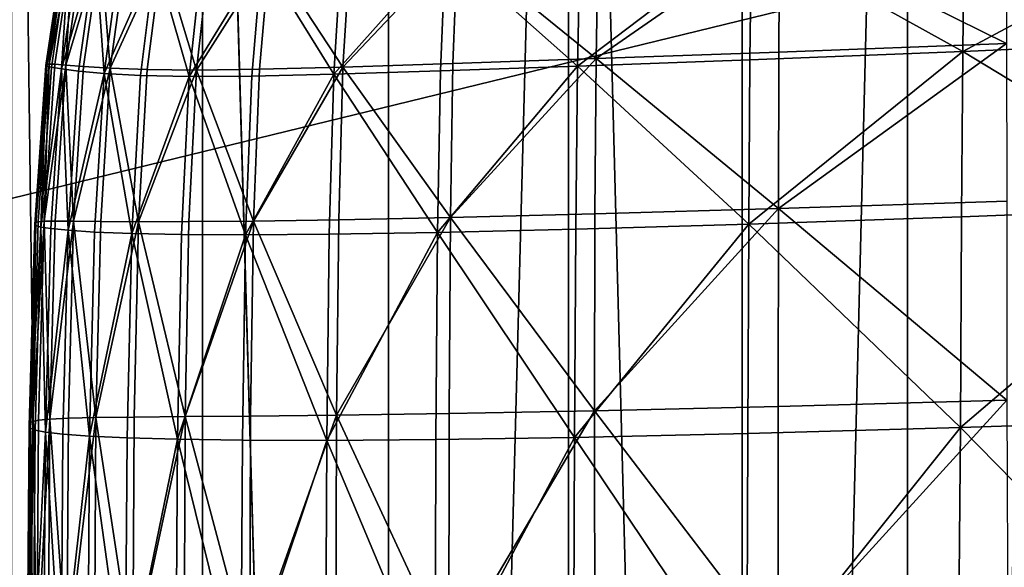
# Model space of a CAD drawing. Extents: x 637 to 999, y -757 to -235.
# Drawn here: x 902 to 916, y -304 to -296 of the extents above; entities that cross this region are included whole.
import ezdxf

# ---------------------------------------------------------------- set-up
doc = ezdxf.new("R2010")
doc.units = 0

msp = doc.modelspace()

# ---------------------------------------------------------------- linework, layer by layer
for points in [[(916.756, -270.825, 668.413), (914.464, -368.467, 665.955), (914.469, -271.998, 665.958)], [(914.464, -368.467, 665.955), (916.756, -270.825, 668.413), (916.752, -365.349, 668.409)], [(912.083, -271.592, 663.9), (912.079, -367.484, 663.897), (909.583, -272.729, 662.297)], [(914.469, -271.998, 665.958), (912.079, -367.484, 663.897), (912.083, -271.592, 663.9)], [(914.469, -271.998, 665.958), (914.464, -368.467, 665.955), (912.079, -367.484, 663.897)], [(909.583, -272.729, 662.297), (909.581, -361.66, 662.297), (906.985, -370.89, 661.096)], [(909.583, -272.729, 662.297), (906.985, -370.89, 661.096), (906.986, -275.666, 661.096)], [(912.079, -367.484, 663.897), (909.581, -361.66, 662.297), (909.583, -272.729, 662.297)], [(906.986, -275.666, 661.096), (906.985, -370.89, 661.096), (904.306, -278.104, 660.238)], [(901.553, -277.98, 659.666), (904.306, -278.104, 660.238), (904.312, -486.17, 660.239)], [(904.312, -486.17, 660.239), (901.559, -487.645, 659.667), (901.553, -277.98, 659.666)], [(904.312, -486.17, 660.239), (904.306, -278.104, 660.238), (906.985, -370.89, 661.096)], [(754.975, -282, 956.61), (696.402, -348.503, 956.61), (938.289, -289.395, 956.61)], [(897.57, -362.178, 956.61), (938.289, -289.395, 956.61), (696.402, -348.503, 956.61)], [(936.192, -325.848, 956.61), (938.289, -289.395, 956.61), (897.57, -362.178, 956.61)], [(915.266, -296.252, 827.844), (918.984, -296.089, 827.498), (919.008, -294.245, 828.455)], [(919.008, -294.245, 828.455), (915.286, -294.424, 828.791), (915.266, -296.252, 827.844)], [(912.622, -294.517, 897.331), (915.897, -294.378, 897.625), (915.898, -296.139, 898.078)], [(909.98, -296.354, 897.406), (910.01, -294.63, 896.969), (912.622, -294.517, 897.331)], [(912.622, -294.517, 897.331), (912.613, -296.261, 897.777), (909.98, -296.354, 897.406)], [(915.266, -296.252, 827.844), (915.286, -294.424, 828.791), (912.222, -294.562, 829.232)], [(915.898, -296.139, 898.078), (912.613, -296.261, 897.777), (912.622, -294.517, 897.331)], [(902.061, -296.442, 875.499), (902.045, -296.453, 866.638), (902.308, -294.682, 866.611)], [(902.308, -294.682, 866.611), (902.045, -296.453, 866.638), (902.062, -296.463, 861.763)], [(902.308, -294.682, 866.611), (902.324, -294.676, 875.482), (902.061, -296.442, 875.499)], [(902.093, -296.435, 879.339), (902.061, -296.442, 875.499), (902.324, -294.676, 875.482)], [(902.062, -296.463, 861.763), (902.324, -294.69, 861.749), (902.308, -294.682, 866.611)], [(902.388, -294.708, 856.823), (902.324, -294.69, 861.749), (902.062, -296.463, 861.763)], [(902.324, -294.676, 875.482), (902.355, -294.679, 879.307), (902.093, -296.435, 879.339)], [(902.093, -296.435, 879.339), (902.355, -294.679, 879.307), (902.434, -294.692, 882.729)], [(902.434, -294.692, 882.729), (902.175, -296.437, 882.775), (902.093, -296.435, 879.339)], [(902.333, -296.448, 885.813), (902.175, -296.437, 882.775), (902.434, -294.692, 882.729)], [(902.434, -294.692, 882.729), (902.586, -294.72, 885.738), (902.333, -296.448, 885.813)], [(909.712, -296.464, 828.967), (909.751, -294.674, 829.875), (907.806, -294.773, 830.822)], [(907.979, -294.73, 896.488), (910.01, -294.63, 896.969), (909.98, -296.354, 897.406)], [(909.712, -296.464, 828.967), (912.198, -296.373, 828.299), (912.222, -294.562, 829.232)], [(912.222, -294.562, 829.232), (909.751, -294.674, 829.875), (909.712, -296.464, 828.967)], [(912.222, -294.562, 829.232), (912.198, -296.373, 828.299), (915.266, -296.252, 827.844)], [(902.062, -296.463, 861.763), (902.128, -296.479, 856.8), (902.388, -294.708, 856.823)], [(902.388, -294.708, 856.823), (902.128, -296.479, 856.8), (902.272, -296.502, 851.905)], [(902.272, -296.502, 851.905), (902.526, -294.741, 851.999), (902.388, -294.708, 856.823)], [(902.762, -294.794, 847.445), (902.526, -294.741, 851.999), (902.272, -296.502, 851.905)], [(902.272, -296.502, 851.905), (902.516, -296.534, 847.233), (902.762, -294.794, 847.445)], [(902.333, -296.448, 885.813), (902.586, -294.72, 885.738), (902.835, -294.768, 888.327)], [(902.835, -294.768, 888.327), (902.591, -296.469, 888.453), (902.333, -296.448, 885.813)], [(902.762, -294.794, 847.445), (902.516, -296.534, 847.233), (902.888, -296.569, 842.908)], [(902.974, -296.493, 890.71), (902.591, -296.469, 888.453), (902.835, -294.768, 888.327)], [(902.888, -296.569, 842.908), (903.12, -294.852, 843.264), (902.762, -294.794, 847.445)], [(902.835, -294.768, 888.327), (903.204, -294.821, 890.52), (902.974, -296.493, 890.71)], [(902.974, -296.493, 890.71), (903.204, -294.821, 890.52), (903.718, -294.865, 892.341)], [(905.271, -294.863, 894.961), (906.432, -294.81, 895.836), (906.33, -296.477, 896.233)], [(906.198, -296.581, 831.347), (907.737, -296.533, 829.948), (907.806, -294.773, 830.822)], [(907.806, -294.773, 830.822), (906.304, -294.851, 832.168), (906.198, -296.581, 831.347)], [(906.33, -296.477, 896.233), (906.432, -294.81, 895.836), (907.979, -294.73, 896.488)], [(907.979, -294.73, 896.488), (907.916, -296.425, 896.908), (906.33, -296.477, 896.233)], [(907.806, -294.773, 830.822), (907.737, -296.533, 829.948), (909.712, -296.464, 828.967)], [(909.98, -296.354, 897.406), (907.916, -296.425, 896.908), (907.979, -294.73, 896.488)], [(903.624, -294.899, 839.561), (903.12, -294.852, 843.264), (902.888, -296.569, 842.908)], [(902.888, -296.569, 842.908), (903.412, -296.598, 839.055), (903.624, -294.899, 839.561)], [(903.718, -294.865, 892.341), (903.509, -296.512, 892.597), (902.974, -296.493, 890.71)], [(903.624, -294.899, 839.561), (903.412, -296.598, 839.055), (904.112, -296.614, 835.799)], [(904.218, -296.52, 894.131), (903.509, -296.512, 892.597), (903.718, -294.865, 892.341)], [(904.112, -296.614, 835.799), (904.296, -294.922, 836.441), (903.624, -294.899, 839.561)], [(903.718, -294.865, 892.341), (904.399, -294.884, 893.813), (904.218, -296.52, 894.131)], [(904.112, -296.614, 835.799), (905.015, -296.608, 833.263), (905.162, -294.903, 834.009)], [(905.162, -294.903, 834.009), (904.296, -294.922, 836.441), (904.112, -296.614, 835.799)], [(904.218, -296.52, 894.131), (904.399, -294.884, 893.813), (905.271, -294.863, 894.961)], [(905.271, -294.863, 894.961), (905.128, -296.508, 895.325), (904.218, -296.52, 894.131)], [(905.162, -294.903, 834.009), (905.015, -296.608, 833.263), (906.198, -296.581, 831.347)], [(906.33, -296.477, 896.233), (905.128, -296.508, 895.325), (905.271, -294.863, 894.961)], [(906.198, -296.581, 831.347), (906.304, -294.851, 832.168), (905.162, -294.903, 834.009)], [(918.96, -298.493, 826.924), (918.984, -296.089, 827.498), (915.266, -296.252, 827.844)], [(915.266, -296.252, 827.844), (912.198, -296.373, 828.299), (912.18, -298.742, 827.74)], [(912.18, -298.742, 827.74), (915.248, -298.637, 827.276), (915.266, -296.252, 827.844)], [(915.898, -296.139, 898.078), (915.9, -298.411, 898.353), (912.607, -298.518, 898.048)], [(912.607, -298.518, 898.048), (912.613, -296.261, 897.777), (915.898, -296.139, 898.078)], [(915.266, -296.252, 827.844), (915.248, -298.637, 827.276), (918.96, -298.493, 826.924)], [(909.98, -296.354, 897.406), (909.962, -298.594, 897.67), (907.879, -298.646, 897.164)], [(907.879, -298.646, 897.164), (907.916, -296.425, 896.908), (909.98, -296.354, 897.406)], [(912.18, -298.742, 827.74), (912.198, -296.373, 828.299), (909.712, -296.464, 828.967)], [(912.607, -298.518, 898.048), (909.962, -298.594, 897.67), (909.98, -296.354, 897.406)], [(909.98, -296.354, 897.406), (912.613, -296.261, 897.777), (912.607, -298.518, 898.048)], [(901.887, -298.748, 866.67), (902.045, -296.453, 866.638), (902.061, -296.442, 875.499)], [(901.903, -298.72, 875.54), (901.887, -298.748, 866.67), (902.061, -296.442, 875.499)], [(902.062, -296.463, 861.763), (902.045, -296.453, 866.638), (901.887, -298.748, 866.67)], [(901.887, -298.748, 866.67), (901.904, -298.764, 861.789), (902.062, -296.463, 861.763)], [(902.093, -296.435, 879.339), (901.936, -298.709, 879.376), (901.903, -298.72, 875.54)], [(901.903, -298.72, 875.54), (902.061, -296.442, 875.499), (902.093, -296.435, 879.339)], [(902.062, -296.463, 861.763), (901.904, -298.764, 861.789), (901.972, -298.784, 856.802)], [(902.02, -298.701, 882.82), (901.936, -298.709, 879.376), (902.093, -296.435, 879.339)], [(901.972, -298.784, 856.802), (902.128, -296.479, 856.8), (902.062, -296.463, 861.763)], [(902.272, -296.502, 851.905), (902.128, -296.479, 856.8), (901.972, -298.784, 856.802)], [(901.972, -298.784, 856.802), (902.118, -298.806, 851.862), (902.272, -296.502, 851.905)], [(902.093, -296.435, 879.339), (902.175, -296.437, 882.775), (902.02, -298.701, 882.82)], [(902.02, -298.701, 882.82), (902.175, -296.437, 882.775), (902.333, -296.448, 885.813)], [(902.333, -296.448, 885.813), (902.181, -298.698, 885.874), (902.02, -298.701, 882.82)], [(902.272, -296.502, 851.905), (902.118, -298.806, 851.862), (902.368, -298.831, 847.117)], [(902.445, -298.7, 888.542), (902.181, -298.698, 885.874), (902.333, -296.448, 885.813)], [(902.368, -298.831, 847.117), (902.516, -296.534, 847.233), (902.272, -296.502, 851.905)], [(902.333, -296.448, 885.813), (902.591, -296.469, 888.453), (902.445, -298.7, 888.542)], [(902.888, -296.569, 842.908), (902.516, -296.534, 847.233), (902.368, -298.831, 847.117)], [(902.445, -298.7, 888.542), (902.591, -296.469, 888.453), (902.974, -296.493, 890.71)], [(902.974, -296.493, 890.71), (902.837, -298.704, 890.835), (902.445, -298.7, 888.542)], [(903.383, -298.707, 892.76), (902.837, -298.704, 890.835), (902.974, -296.493, 890.71)], [(902.974, -296.493, 890.71), (903.509, -296.512, 892.597), (903.383, -298.707, 892.76)], [(903.383, -298.707, 892.76), (903.509, -296.512, 892.597), (904.218, -296.52, 894.131)], [(904.218, -296.52, 894.131), (904.11, -298.706, 894.328), (903.383, -298.707, 892.76)], [(905.042, -298.699, 895.548), (904.11, -298.706, 894.328), (904.218, -296.52, 894.131)], [(904.218, -296.52, 894.131), (905.128, -296.508, 895.325), (905.042, -298.699, 895.548)], [(906.33, -296.477, 896.233), (906.268, -298.68, 896.475), (905.042, -298.699, 895.548)], [(905.042, -298.699, 895.548), (905.128, -296.508, 895.325), (906.33, -296.477, 896.233)], [(907.695, -298.862, 829.425), (907.737, -296.533, 829.948), (906.198, -296.581, 831.347)], [(907.879, -298.646, 897.164), (906.268, -298.68, 896.475), (906.33, -296.477, 896.233)], [(906.33, -296.477, 896.233), (907.916, -296.425, 896.908), (907.879, -298.646, 897.164)], [(909.712, -296.464, 828.967), (907.737, -296.533, 829.948), (907.695, -298.862, 829.425)], [(907.695, -298.862, 829.425), (909.686, -298.814, 828.422), (909.712, -296.464, 828.967)], [(909.712, -296.464, 828.967), (909.686, -298.814, 828.422), (912.18, -298.742, 827.74)], [(902.368, -298.831, 847.117), (902.748, -298.857, 842.704), (902.888, -296.569, 842.908)], [(902.888, -296.569, 842.908), (902.748, -298.857, 842.704), (903.284, -298.879, 838.759)], [(903.284, -298.879, 838.759), (903.412, -296.598, 839.055), (902.888, -296.569, 842.908)], [(904.112, -296.614, 835.799), (903.412, -296.598, 839.055), (903.284, -298.879, 838.759)], [(903.284, -298.879, 838.759), (904.001, -298.894, 835.418), (904.112, -296.614, 835.799)], [(904.112, -296.614, 835.799), (904.001, -298.894, 835.418), (904.926, -298.898, 832.819)], [(904.926, -298.898, 832.819), (905.015, -296.608, 833.263), (904.112, -296.614, 835.799)], [(906.198, -296.581, 831.347), (905.015, -296.608, 833.263), (904.926, -298.898, 832.819)], [(904.926, -298.898, 832.819), (906.133, -298.889, 830.856), (906.198, -296.581, 831.347)], [(906.198, -296.581, 831.347), (906.133, -298.889, 830.856), (907.695, -298.862, 829.425)], [(909.954, -301.433, 897.807), (909.962, -298.594, 897.67), (912.607, -298.518, 898.048)], [(912.607, -298.518, 898.048), (912.605, -301.371, 898.187), (909.954, -301.433, 897.807)], [(915.902, -301.281, 898.494), (912.605, -301.371, 898.187), (912.607, -298.518, 898.048)], [(912.607, -298.518, 898.048), (915.9, -298.411, 898.353), (915.902, -301.281, 898.494)], [(915.231, -301.677, 826.992), (918.935, -301.555, 826.637), (918.96, -298.493, 826.924)], [(918.96, -298.493, 826.924), (915.248, -298.637, 827.276), (915.231, -301.677, 826.992)], [(906.238, -301.498, 896.603), (906.268, -298.68, 896.475), (907.879, -298.646, 897.164)], [(907.879, -298.646, 897.164), (907.86, -301.474, 897.297), (906.238, -301.498, 896.603)], [(909.954, -301.433, 897.807), (907.86, -301.474, 897.297), (907.879, -298.646, 897.164)], [(907.879, -298.646, 897.164), (909.962, -298.594, 897.67), (909.954, -301.433, 897.807)], [(915.231, -301.677, 826.992), (915.248, -298.637, 827.276), (912.18, -298.742, 827.74)], [(901.824, -301.607, 875.582), (901.807, -301.657, 866.719), (901.887, -298.748, 866.67)], [(901.887, -298.748, 866.67), (901.807, -301.657, 866.719), (901.824, -301.684, 861.828)], [(901.857, -301.587, 879.422), (901.824, -301.607, 875.582), (901.903, -298.72, 875.54)], [(901.824, -301.607, 875.582), (901.887, -298.748, 866.67), (901.903, -298.72, 875.54)], [(901.824, -301.684, 861.828), (901.904, -298.764, 861.789), (901.887, -298.748, 866.67)], [(901.972, -298.784, 856.802), (901.904, -298.764, 861.789), (901.824, -301.684, 861.828)], [(901.824, -301.684, 861.828), (901.893, -301.713, 856.827), (901.972, -298.784, 856.802)], [(901.857, -301.587, 879.422), (901.936, -298.709, 879.376), (902.02, -298.701, 882.82)], [(902.02, -298.701, 882.82), (901.942, -301.569, 882.867), (901.857, -301.587, 879.422)], [(901.903, -298.72, 875.54), (901.936, -298.709, 879.376), (901.857, -301.587, 879.422)], [(901.972, -298.784, 856.802), (901.893, -301.713, 856.827), (902.041, -301.743, 851.861)], [(902.105, -301.554, 885.926), (901.942, -301.569, 882.867), (902.02, -298.701, 882.82)], [(902.041, -301.743, 851.861), (902.118, -298.806, 851.862), (901.972, -298.784, 856.802)], [(902.02, -298.701, 882.82), (902.181, -298.698, 885.874), (902.105, -301.554, 885.926)], [(902.368, -298.831, 847.117), (902.118, -298.806, 851.862), (902.041, -301.743, 851.861)], [(902.105, -301.554, 885.926), (902.181, -298.698, 885.874), (902.445, -298.7, 888.542)], [(902.445, -298.7, 888.542), (902.371, -301.543, 888.606), (902.105, -301.554, 885.926)], [(902.768, -301.533, 890.913), (902.371, -301.543, 888.606), (902.445, -298.7, 888.542)], [(902.445, -298.7, 888.542), (902.837, -298.704, 890.835), (902.768, -301.533, 890.913)], [(902.768, -301.533, 890.913), (902.837, -298.704, 890.835), (903.383, -298.707, 892.76)], [(903.383, -298.707, 892.76), (903.32, -301.525, 892.854), (902.768, -301.533, 890.913)], [(904.055, -301.518, 894.437), (903.32, -301.525, 892.854), (903.383, -298.707, 892.76)], [(903.383, -298.707, 892.76), (904.11, -298.706, 894.328), (904.055, -301.518, 894.437)], [(904.055, -301.518, 894.437), (904.11, -298.706, 894.328), (905.042, -298.699, 895.548)], [(905.042, -298.699, 895.548), (904.999, -301.511, 895.668), (904.055, -301.518, 894.437)], [(906.238, -301.498, 896.603), (904.999, -301.511, 895.668), (905.042, -298.699, 895.548)], [(905.042, -298.699, 895.548), (906.268, -298.68, 896.475), (906.238, -301.498, 896.603)], [(909.669, -301.819, 828.15), (912.166, -301.763, 827.461), (912.18, -298.742, 827.74)], [(912.18, -298.742, 827.74), (909.686, -298.814, 828.422), (909.669, -301.819, 828.15)], [(912.18, -298.742, 827.74), (912.166, -301.763, 827.461), (915.231, -301.677, 826.992)], [(902.041, -301.743, 851.861), (902.293, -301.773, 847.076), (902.368, -298.831, 847.117)], [(902.368, -298.831, 847.117), (902.293, -301.773, 847.076), (902.677, -301.801, 842.615)], [(902.677, -301.801, 842.615), (902.748, -298.857, 842.704), (902.368, -298.831, 847.117)], [(903.284, -298.879, 838.759), (902.748, -298.857, 842.704), (902.677, -301.801, 842.615)], [(902.677, -301.801, 842.615), (903.218, -301.826, 838.62), (903.284, -298.879, 838.759)], [(903.284, -298.879, 838.759), (903.218, -301.826, 838.62), (903.944, -301.846, 835.235)], [(903.944, -301.846, 835.235), (904.001, -298.894, 835.418), (903.284, -298.879, 838.759)], [(904.926, -298.898, 832.819), (904.001, -298.894, 835.418), (903.944, -301.846, 835.235)], [(903.944, -301.846, 835.235), (904.88, -301.86, 832.602), (904.926, -298.898, 832.819)], [(904.926, -298.898, 832.819), (904.88, -301.86, 832.602), (906.098, -301.863, 830.614)], [(906.098, -301.863, 830.614), (906.133, -298.889, 830.856), (904.926, -298.898, 832.819)], [(906.098, -301.863, 830.614), (907.671, -301.851, 829.166), (907.695, -298.862, 829.425)], [(907.695, -298.862, 829.425), (906.133, -298.889, 830.856), (906.098, -301.863, 830.614)], [(907.695, -298.862, 829.425), (907.671, -301.851, 829.166), (909.669, -301.819, 828.15)], [(909.669, -301.819, 828.15), (909.686, -298.814, 828.422), (907.695, -298.862, 829.425)], [(915.902, -301.281, 898.494), (915.916, -304.82, 898.548), (912.605, -304.907, 898.24)], [(912.605, -304.907, 898.24), (912.605, -301.371, 898.187), (915.902, -301.281, 898.494)], [(906.238, -301.498, 896.603), (906.228, -305.008, 896.655), (904.985, -305.02, 895.719)], [(904.985, -305.02, 895.719), (904.999, -301.511, 895.668), (906.238, -301.498, 896.603)], [(907.855, -304.988, 897.35), (906.228, -305.008, 896.655), (906.238, -301.498, 896.603)], [(906.238, -301.498, 896.603), (907.86, -301.474, 897.297), (907.855, -304.988, 897.35)], [(909.954, -301.433, 897.807), (909.962, -304.953, 897.861), (907.855, -304.988, 897.35)], [(907.855, -304.988, 897.35), (907.86, -301.474, 897.297), (909.954, -301.433, 897.807)], [(909.954, -301.433, 897.807), (912.605, -301.371, 898.187), (912.605, -304.907, 898.24)], [(912.605, -304.907, 898.24), (909.962, -304.953, 897.861), (909.954, -301.433, 897.807)], [(901.824, -301.607, 875.582), (901.797, -305.176, 875.65), (901.779, -305.299, 866.824)], [(901.779, -305.299, 866.824), (901.807, -301.657, 866.719), (901.824, -301.607, 875.582)], [(901.857, -301.587, 879.422), (901.831, -305.161, 879.489), (901.797, -305.176, 875.65)], [(901.797, -305.176, 875.65), (901.824, -301.607, 875.582), (901.857, -301.587, 879.422)], [(901.916, -305.109, 882.931), (901.831, -305.161, 879.489), (901.857, -301.587, 879.422)], [(901.857, -301.587, 879.422), (901.942, -301.569, 882.867), (901.916, -305.109, 882.931)], [(902.105, -301.554, 885.926), (902.08, -305.119, 885.987), (901.916, -305.109, 882.931)], [(901.916, -305.109, 882.931), (901.942, -301.569, 882.867), (902.105, -301.554, 885.926)], [(902.349, -305.035, 888.664), (902.08, -305.119, 885.987), (902.105, -301.554, 885.926)], [(902.105, -301.554, 885.926), (902.371, -301.543, 888.606), (902.349, -305.035, 888.664)], [(902.768, -301.533, 890.913), (902.747, -305.103, 890.974), (902.349, -305.035, 888.664)], [(902.349, -305.035, 888.664), (902.371, -301.543, 888.606), (902.768, -301.533, 890.913)], [(903.3, -305.043, 892.904), (902.747, -305.103, 890.974), (902.768, -301.533, 890.913)], [(902.768, -301.533, 890.913), (903.32, -301.525, 892.854), (903.3, -305.043, 892.904)], [(904.055, -301.518, 894.437), (904.041, -305.162, 894.495), (903.3, -305.043, 892.904)], [(903.3, -305.043, 892.904), (903.32, -301.525, 892.854), (904.055, -301.518, 894.437)], [(904.985, -305.02, 895.719), (904.041, -305.162, 894.495), (904.055, -301.518, 894.437)], [(904.055, -301.518, 894.437), (904.999, -301.511, 895.668), (904.985, -305.02, 895.719)], [(918.859, -305.375, 826.546), (918.935, -301.555, 826.637), (915.231, -301.677, 826.992)], [(901.824, -301.684, 861.828), (901.807, -301.657, 866.719), (901.779, -305.299, 866.824)], [(901.779, -305.299, 866.824), (901.796, -305.33, 861.898), (901.824, -301.684, 861.828)], [(901.824, -301.684, 861.828), (901.796, -305.33, 861.898), (901.865, -305.398, 856.887)], [(901.865, -305.398, 856.887), (901.893, -301.713, 856.827), (901.824, -301.684, 861.828)], [(902.041, -301.743, 851.861), (901.893, -301.713, 856.827), (901.865, -305.398, 856.887)], [(901.865, -305.398, 856.887), (902.013, -305.403, 851.905), (902.041, -301.743, 851.861)], [(902.041, -301.743, 851.861), (902.013, -305.403, 851.905), (902.265, -305.441, 847.112)], [(902.265, -305.441, 847.112), (902.293, -301.773, 847.076), (902.041, -301.743, 851.861)], [(902.677, -301.801, 842.615), (902.293, -301.773, 847.076), (902.265, -305.441, 847.112)], [(912.152, -305.533, 827.369), (912.166, -301.763, 827.461), (909.669, -301.819, 828.15)], [(915.231, -301.677, 826.992), (912.166, -301.763, 827.461), (912.152, -305.533, 827.369)], [(912.152, -305.533, 827.369), (915.198, -305.471, 826.899), (915.231, -301.677, 826.992)], [(915.231, -301.677, 826.992), (915.198, -305.471, 826.899), (918.859, -305.375, 826.546)], [(902.265, -305.441, 847.112), (902.65, -305.504, 842.617), (902.677, -301.801, 842.615)], [(902.677, -301.801, 842.615), (902.65, -305.504, 842.617), (903.191, -305.522, 838.607)], [(903.191, -305.522, 838.607), (903.218, -301.826, 838.62), (902.677, -301.801, 842.615)], [(903.944, -301.846, 835.235), (903.218, -301.826, 838.62), (903.191, -305.522, 838.607)], [(903.191, -305.522, 838.607), (903.921, -305.557, 835.191), (903.944, -301.846, 835.235)], [(903.944, -301.846, 835.235), (903.921, -305.557, 835.191), (904.858, -305.564, 832.545)], [(904.858, -305.564, 832.545), (904.88, -301.86, 832.602), (903.944, -301.846, 835.235)], [(906.098, -301.863, 830.614), (904.88, -301.86, 832.602), (904.858, -305.564, 832.545)], [(904.858, -305.564, 832.545), (906.08, -305.583, 830.543), (906.098, -301.863, 830.614)], [(906.098, -301.863, 830.614), (906.08, -305.583, 830.543), (907.659, -305.591, 829.081)], [(907.659, -305.591, 829.081), (907.671, -301.851, 829.166), (906.098, -301.863, 830.614)], [(909.669, -301.819, 828.15), (907.671, -301.851, 829.166), (907.659, -305.591, 829.081)], [(907.659, -305.591, 829.081), (909.652, -305.584, 828.063), (909.669, -301.819, 828.15)], [(909.669, -301.819, 828.15), (909.652, -305.584, 828.063), (912.152, -305.533, 827.369)]]:
    msp.add_3dface(points)

doc.saveas('drawing.dxf')
